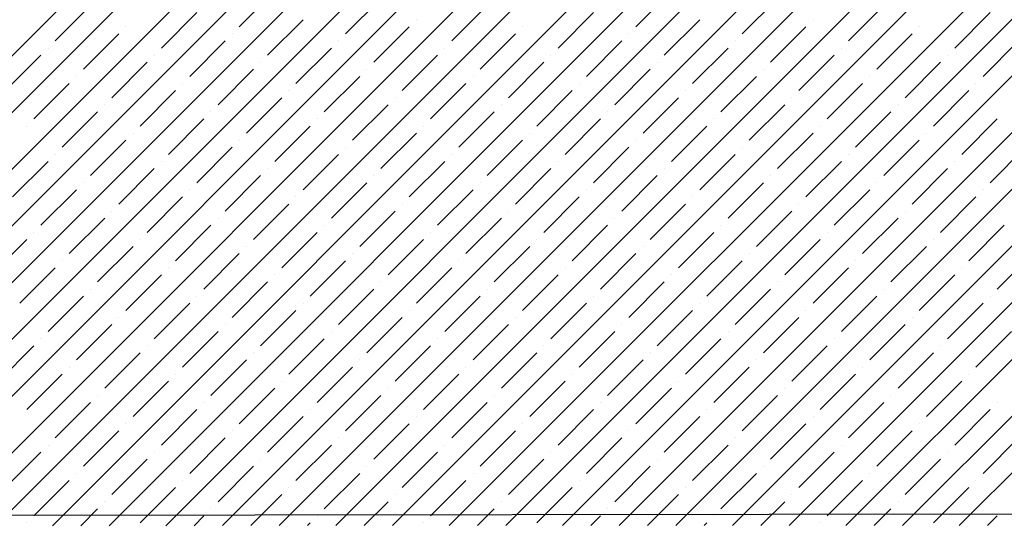
# Model space of a CAD drawing. Units: millimetres. Extents: x -3540 to 42, y -15973 to -12451.
# Drawn here: x -2150 to -2144, y -13180 to -13177 of the extents above; entities that cross this region are included whole.
import ezdxf

# ---------------------------------------------------------------- set-up
doc = ezdxf.new("R2010")
doc.units = ezdxf.units.MM
doc.header["$LTSCALE"] = 5
doc.header["$MEASUREMENT"] = 0
doc.layers.add('Sewatek', color=7, linetype='Continuous')

msp = doc.modelspace()

# ---------------------------------------------------------------- linework, layer by layer
at = {"layer": 'Sewatek', "linetype": 'Continuous', "ltscale": 10}
for p, q in [((-2152.63497, -13179.93537, 1153.28259), (-2127.66703, -13154.96743, 1153.28259)), ((-2152.28139, -13179.93534, 1153.28259), (-2127.31344, -13154.9674, 1153.28259)), ((-2151.9278, -13179.93531, 1153.28259), (-2126.95986, -13154.96737, 1153.28259)), ((-2151.57422, -13179.93528, 1153.28259), (-2126.60628, -13154.96734, 1153.28259)), ((-2151.22064, -13179.93525, 1153.28259), (-2126.25269, -13154.9673, 1153.28259)), ((-2150.86706, -13179.93523, 1153.28259), (-2125.89911, -13154.96727, 1153.28259)), ((-2150.51348, -13179.9352, 1153.28259), (-2125.54552, -13154.96724, 1153.28259)), ((-2150.15989, -13179.93517, 1153.28259), (-2125.19194, -13154.96721, 1153.28259)), ((-2149.80631, -13179.93514, 1153.28259), (-2124.83835, -13154.96718, 1153.28259)), ((-2149.45273, -13179.93511, 1153.28259), (-2124.48477, -13154.96715, 1153.28259)), ((-2149.09915, -13179.93508, 1153.28259), (-2124.13119, -13154.96712, 1153.28259)), ((-2148.74557, -13179.93505, 1153.28259), (-2123.7776, -13154.96709, 1153.28259)), ((-2148.39198, -13179.93503, 1153.28259), (-2123.42402, -13154.96706, 1153.28259)), ((-2148.0384, -13179.935, 1153.28259), (-2123.07043, -13154.96703, 1153.28259)), ((-2147.68482, -13179.93497, 1153.28259), (-2122.71685, -13154.967, 1153.28259)), ((-2147.33124, -13179.93494, 1153.28259), (-2122.36326, -13154.96696, 1153.28259)), ((-2146.97766, -13179.93491, 1153.28259), (-2122.00968, -13154.96693, 1153.28259)), ((-2146.62407, -13179.93488, 1153.28259), (-2121.6561, -13154.9669, 1153.28259)), ((-2146.27049, -13179.93485, 1153.28259), (-2121.30251, -13154.96687, 1153.28259)), ((-2145.91691, -13179.93483, 1153.28259), (-2120.94893, -13154.96684, 1153.28259)), ((-2145.56333, -13179.9348, 1153.28259), (-2120.59534, -13154.96681, 1153.28259)), ((-2145.20975, -13179.93477, 1153.28259), (-2120.24176, -13154.96678, 1153.28259)), ((-2144.85617, -13179.93474, 1153.28259), (-2119.88817, -13154.96675, 1153.28259)), ((-2144.50258, -13179.93471, 1153.28259), (-2119.53459, -13154.96672, 1153.28259)), ((-2144.149, -13179.93468, 1153.28259), (-2119.18101, -13154.96669, 1153.28259)), ((-2143.79542, -13179.93465, 1153.28259), (-2118.82742, -13154.96666, 1153.28259)), ((-2148.28693, -13176.82476, 1153.28259), (-2148.06596, -13176.60379, 1153.28259)), ((-2147.62401, -13176.86896, 1153.28259), (-2147.40304, -13176.64799, 1153.28259)), ((-2145.81205, -13176.82476, 1153.28259), (-2145.59108, -13176.60379, 1153.28259)), ((-2145.14914, -13176.86896, 1153.28259), (-2144.92817, -13176.64799, 1153.28259)), ((-2149.43598, -13176.91315, 1153.28259), (-2149.21501, -13176.69218, 1153.28259)), ((-2146.9611, -13176.91315, 1153.28259), (-2146.74013, -13176.69218, 1153.28259)), ((-2144.48623, -13176.91315, 1153.28259), (-2144.26526, -13176.69218, 1153.28259)), ((-2148.77306, -13176.95735, 1153.28259), (-2148.55209, -13176.73638, 1153.28259)), ((-2146.29819, -13176.95735, 1153.28259), (-2146.07722, -13176.73638, 1153.28259)), ((-2143.82332, -13176.95735, 1153.28259), (-2143.60235, -13176.73638, 1153.28259)), ((-2148.99403, -13176.82476, 1153.28259), (-2148.99403, -13176.82476, 1153.28259)), ((-2148.11015, -13177.00154, 1153.28259), (-2147.88918, -13176.78057, 1153.28259)), ((-2147.44724, -13177.04574, 1153.28259), (-2147.22627, -13176.82476, 1153.28259)), ((-2147.18207, -13176.78057, 1153.28259), (-2147.18207, -13176.78057, 1153.28259)), ((-2146.51916, -13176.82476, 1153.28259), (-2146.51916, -13176.82476, 1153.28259)), ((-2145.63528, -13177.00154, 1153.28259), (-2145.41431, -13176.78057, 1153.28259)), ((-2144.97236, -13177.04574, 1153.28259), (-2144.75139, -13176.82476, 1153.28259)), ((-2144.7072, -13176.78057, 1153.28259), (-2144.7072, -13176.78057, 1153.28259)), ((-2144.04429, -13176.82476, 1153.28259), (-2144.04429, -13176.82476, 1153.28259)), ((-2149.2592, -13177.08993, 1153.28259), (-2149.03823, -13176.86896, 1153.28259)), ((-2148.33112, -13176.86896, 1153.28259), (-2148.33112, -13176.86896, 1153.28259)), ((-2146.78433, -13177.08993, 1153.28259), (-2146.56335, -13176.86896, 1153.28259)), ((-2145.85625, -13176.86896, 1153.28259), (-2145.85625, -13176.86896, 1153.28259)), ((-2144.30945, -13177.08993, 1153.28259), (-2144.08848, -13176.86896, 1153.28259)), ((-2149.48017, -13176.95735, 1153.28259), (-2149.48017, -13176.95735, 1153.28259)), ((-2148.59629, -13177.13412, 1153.28259), (-2148.37532, -13176.91315, 1153.28259)), ((-2147.93337, -13177.17832, 1153.28259), (-2147.7124, -13176.95735, 1153.28259)), ((-2147.66821, -13176.91315, 1153.28259), (-2147.66821, -13176.91315, 1153.28259)), ((-2147.0053, -13176.95735, 1153.28259), (-2147.0053, -13176.95735, 1153.28259)), ((-2146.12141, -13177.13412, 1153.28259), (-2145.90044, -13176.91315, 1153.28259)), ((-2145.4585, -13177.17832, 1153.28259), (-2145.23753, -13176.95735, 1153.28259)), ((-2145.19334, -13176.91315, 1153.28259), (-2145.19334, -13176.91315, 1153.28259)), ((-2144.53042, -13176.95735, 1153.28259), (-2144.53042, -13176.95735, 1153.28259)), ((-2143.64654, -13177.13412, 1153.28259), (-2143.42557, -13176.91315, 1153.28259)), ((-2149.74534, -13177.22251, 1153.28259), (-2149.52436, -13177.00154, 1153.28259)), ((-2148.81726, -13177.00154, 1153.28259), (-2148.81726, -13177.00154, 1153.28259)), ((-2147.27046, -13177.22251, 1153.28259), (-2147.04949, -13177.00154, 1153.28259)), ((-2146.34238, -13177.00154, 1153.28259), (-2146.34238, -13177.00154, 1153.28259)), ((-2144.79559, -13177.22251, 1153.28259), (-2144.57462, -13177.00154, 1153.28259)), ((-2143.86751, -13177.00154, 1153.28259), (-2143.86751, -13177.00154, 1153.28259)), ((-2149.08242, -13177.26671, 1153.28259), (-2148.86145, -13177.04574, 1153.28259)), ((-2148.15434, -13177.04574, 1153.28259), (-2148.15434, -13177.04574, 1153.28259)), ((-2146.60755, -13177.26671, 1153.28259), (-2146.38658, -13177.04574, 1153.28259)), ((-2145.67947, -13177.04574, 1153.28259), (-2145.67947, -13177.04574, 1153.28259)), ((-2144.13268, -13177.26671, 1153.28259), (-2143.9117, -13177.04574, 1153.28259)), ((-2149.30339, -13177.13412, 1153.28259), (-2149.30339, -13177.13412, 1153.28259)), ((-2148.41951, -13177.3109, 1153.28259), (-2148.19854, -13177.08993, 1153.28259)), ((-2147.7566, -13177.35509, 1153.28259), (-2147.53563, -13177.13412, 1153.28259)), ((-2147.49143, -13177.08993, 1153.28259), (-2147.49143, -13177.08993, 1153.28259)), ((-2146.82852, -13177.13412, 1153.28259), (-2146.82852, -13177.13412, 1153.28259)), ((-2145.94464, -13177.3109, 1153.28259), (-2145.72367, -13177.08993, 1153.28259)), ((-2145.28172, -13177.35509, 1153.28259), (-2145.06075, -13177.13412, 1153.28259)), ((-2145.01656, -13177.08993, 1153.28259), (-2145.01656, -13177.08993, 1153.28259)), ((-2144.35365, -13177.13412, 1153.28259), (-2144.35365, -13177.13412, 1153.28259)), ((-2149.56856, -13177.39929, 1153.28259), (-2149.34759, -13177.17832, 1153.28259)), ((-2148.64048, -13177.17832, 1153.28259), (-2148.64048, -13177.17832, 1153.28259)), ((-2147.09368, -13177.39929, 1153.28259), (-2146.87271, -13177.17832, 1153.28259)), ((-2146.16561, -13177.17832, 1153.28259), (-2146.16561, -13177.17832, 1153.28259)), ((-2144.61881, -13177.39929, 1153.28259), (-2144.39784, -13177.17832, 1153.28259)), ((-2143.69073, -13177.17832, 1153.28259), (-2143.69073, -13177.17832, 1153.28259)), ((-2148.90565, -13177.44348, 1153.28259), (-2148.68468, -13177.22251, 1153.28259)), ((-2148.24273, -13177.48768, 1153.28259), (-2148.02176, -13177.26671, 1153.28259)), ((-2147.97757, -13177.22251, 1153.28259), (-2147.97757, -13177.22251, 1153.28259)), ((-2147.31466, -13177.26671, 1153.28259), (-2147.31466, -13177.26671, 1153.28259)), ((-2146.43077, -13177.44348, 1153.28259), (-2146.2098, -13177.22251, 1153.28259)), ((-2145.76786, -13177.48768, 1153.28259), (-2145.54689, -13177.26671, 1153.28259)), ((-2145.50269, -13177.22251, 1153.28259), (-2145.50269, -13177.22251, 1153.28259)), ((-2144.83978, -13177.26671, 1153.28259), (-2144.83978, -13177.26671, 1153.28259)), ((-2143.9559, -13177.44348, 1153.28259), (-2143.73493, -13177.22251, 1153.28259)), ((-2149.12662, -13177.3109, 1153.28259), (-2149.12662, -13177.3109, 1153.28259)), ((-2147.57982, -13177.53187, 1153.28259), (-2147.35885, -13177.3109, 1153.28259)), ((-2146.65174, -13177.3109, 1153.28259), (-2146.65174, -13177.3109, 1153.28259)), ((-2145.10495, -13177.53187, 1153.28259), (-2144.88398, -13177.3109, 1153.28259)), ((-2144.17687, -13177.3109, 1153.28259), (-2144.17687, -13177.3109, 1153.28259)), ((-2149.39178, -13177.57607, 1153.28259), (-2149.17081, -13177.35509, 1153.28259)), ((-2148.4637, -13177.35509, 1153.28259), (-2148.4637, -13177.35509, 1153.28259)), ((-2146.91691, -13177.57607, 1153.28259), (-2146.69594, -13177.35509, 1153.28259)), ((-2145.98883, -13177.35509, 1153.28259), (-2145.98883, -13177.35509, 1153.28259)), ((-2144.44203, -13177.57607, 1153.28259), (-2144.22106, -13177.35509, 1153.28259)), ((-2149.61275, -13177.44348, 1153.28259), (-2149.61275, -13177.44348, 1153.28259)), ((-2148.72887, -13177.62026, 1153.28259), (-2148.5079, -13177.39929, 1153.28259)), ((-2148.06596, -13177.66445, 1153.28259), (-2147.84499, -13177.44348, 1153.28259)), ((-2147.80079, -13177.39929, 1153.28259), (-2147.80079, -13177.39929, 1153.28259)), ((-2147.13788, -13177.44348, 1153.28259), (-2147.13788, -13177.44348, 1153.28259)), ((-2146.254, -13177.62026, 1153.28259), (-2146.03302, -13177.39929, 1153.28259)), ((-2145.59108, -13177.66445, 1153.28259), (-2145.37011, -13177.44348, 1153.28259)), ((-2145.32592, -13177.39929, 1153.28259), (-2145.32592, -13177.39929, 1153.28259)), ((-2144.66301, -13177.44348, 1153.28259), (-2144.66301, -13177.44348, 1153.28259)), ((-2143.77912, -13177.62026, 1153.28259), (-2143.55815, -13177.39929, 1153.28259)), ((-2148.94984, -13177.48768, 1153.28259), (-2148.94984, -13177.48768, 1153.28259)), ((-2147.40304, -13177.70865, 1153.28259), (-2147.18207, -13177.48768, 1153.28259)), ((-2146.47497, -13177.48768, 1153.28259), (-2146.47497, -13177.48768, 1153.28259)), ((-2144.92817, -13177.70865, 1153.28259), (-2144.7072, -13177.48768, 1153.28259)), ((-2144.00009, -13177.48768, 1153.28259), (-2144.00009, -13177.48768, 1153.28259)), ((-2149.21501, -13177.75284, 1153.28259), (-2148.99403, -13177.53187, 1153.28259)), ((-2148.28693, -13177.53187, 1153.28259), (-2148.28693, -13177.53187, 1153.28259)), ((-2146.74013, -13177.75284, 1153.28259), (-2146.51916, -13177.53187, 1153.28259)), ((-2145.81205, -13177.53187, 1153.28259), (-2145.81205, -13177.53187, 1153.28259)), ((-2144.26526, -13177.75284, 1153.28259), (-2144.04429, -13177.53187, 1153.28259)), ((-2149.43598, -13177.62026, 1153.28259), (-2149.43598, -13177.62026, 1153.28259)), ((-2148.55209, -13177.79704, 1153.28259), (-2148.33112, -13177.57607, 1153.28259)), ((-2147.88918, -13177.84123, 1153.28259), (-2147.66821, -13177.62026, 1153.28259)), ((-2147.62401, -13177.57607, 1153.28259), (-2147.62401, -13177.57607, 1153.28259)), ((-2146.9611, -13177.62026, 1153.28259), (-2146.9611, -13177.62026, 1153.28259)), ((-2146.07722, -13177.79704, 1153.28259), (-2145.85625, -13177.57607, 1153.28259)), ((-2145.41431, -13177.84123, 1153.28259), (-2145.19334, -13177.62026, 1153.28259)), ((-2145.14914, -13177.57607, 1153.28259), (-2145.14914, -13177.57607, 1153.28259)), ((-2144.48623, -13177.62026, 1153.28259), (-2144.48623, -13177.62026, 1153.28259)), ((-2143.60235, -13177.79704, 1153.28259), (-2143.38137, -13177.57607, 1153.28259)), ((-2149.70114, -13177.88542, 1153.28259), (-2149.48017, -13177.66445, 1153.28259)), ((-2148.77306, -13177.66445, 1153.28259), (-2148.77306, -13177.66445, 1153.28259)), ((-2147.22627, -13177.88542, 1153.28259), (-2147.0053, -13177.66445, 1153.28259)), ((-2146.29819, -13177.66445, 1153.28259), (-2146.29819, -13177.66445, 1153.28259)), ((-2144.75139, -13177.88542, 1153.28259), (-2144.53042, -13177.66445, 1153.28259)), ((-2143.82332, -13177.66445, 1153.28259), (-2143.82332, -13177.66445, 1153.28259)), ((-2149.03823, -13177.92962, 1153.28259), (-2148.81726, -13177.70865, 1153.28259)), ((-2148.37532, -13177.97381, 1153.28259), (-2148.15434, -13177.75284, 1153.28259)), ((-2148.11015, -13177.70865, 1153.28259), (-2148.11015, -13177.70865, 1153.28259)), ((-2147.44724, -13177.75284, 1153.28259), (-2147.44724, -13177.75284, 1153.28259)), ((-2146.56335, -13177.92962, 1153.28259), (-2146.34238, -13177.70865, 1153.28259)), ((-2145.90044, -13177.97381, 1153.28259), (-2145.67947, -13177.75284, 1153.28259)), ((-2145.63528, -13177.70865, 1153.28259), (-2145.63528, -13177.70865, 1153.28259)), ((-2144.97236, -13177.75284, 1153.28259), (-2144.97236, -13177.75284, 1153.28259)), ((-2144.08848, -13177.92962, 1153.28259), (-2143.86751, -13177.70865, 1153.28259)), ((-2149.2592, -13177.79704, 1153.28259), (-2149.2592, -13177.79704, 1153.28259)), ((-2147.7124, -13178.01801, 1153.28259), (-2147.49143, -13177.79704, 1153.28259)), ((-2146.78433, -13177.79704, 1153.28259), (-2146.78433, -13177.79704, 1153.28259)), ((-2145.23753, -13178.01801, 1153.28259), (-2145.01656, -13177.79704, 1153.28259)), ((-2144.30945, -13177.79704, 1153.28259), (-2144.30945, -13177.79704, 1153.28259)), ((-2149.52436, -13178.0622, 1153.28259), (-2149.30339, -13177.84123, 1153.28259)), ((-2148.59629, -13177.84123, 1153.28259), (-2148.59629, -13177.84123, 1153.28259)), ((-2147.04949, -13178.0622, 1153.28259), (-2146.82852, -13177.84123, 1153.28259)), ((-2146.12141, -13177.84123, 1153.28259), (-2146.12141, -13177.84123, 1153.28259)), ((-2144.57462, -13178.0622, 1153.28259), (-2144.35365, -13177.84123, 1153.28259)), ((-2143.64654, -13177.84123, 1153.28259), (-2143.64654, -13177.84123, 1153.28259)), ((-2148.86145, -13178.1064, 1153.28259), (-2148.64048, -13177.88542, 1153.28259)), ((-2148.19854, -13178.15059, 1153.28259), (-2147.97757, -13177.92962, 1153.28259)), ((-2147.93337, -13177.88542, 1153.28259), (-2147.93337, -13177.88542, 1153.28259)), ((-2147.27046, -13177.92962, 1153.28259), (-2147.27046, -13177.92962, 1153.28259)), ((-2146.38658, -13178.1064, 1153.28259), (-2146.16561, -13177.88542, 1153.28259)), ((-2145.72367, -13178.15059, 1153.28259), (-2145.50269, -13177.92962, 1153.28259)), ((-2145.4585, -13177.88542, 1153.28259), (-2145.4585, -13177.88542, 1153.28259)), ((-2144.79559, -13177.92962, 1153.28259), (-2144.79559, -13177.92962, 1153.28259)), ((-2143.9117, -13178.1064, 1153.28259), (-2143.69073, -13177.88542, 1153.28259)), ((-2149.08242, -13177.97381, 1153.28259), (-2149.08242, -13177.97381, 1153.28259)), ((-2147.53563, -13178.19478, 1153.28259), (-2147.31466, -13177.97381, 1153.28259)), ((-2146.60755, -13177.97381, 1153.28259), (-2146.60755, -13177.97381, 1153.28259)), ((-2145.06075, -13178.19478, 1153.28259), (-2144.83978, -13177.97381, 1153.28259)), ((-2144.13268, -13177.97381, 1153.28259), (-2144.13268, -13177.97381, 1153.28259)), ((-2149.34759, -13178.23898, 1153.28259), (-2149.12662, -13178.01801, 1153.28259)), ((-2148.68468, -13178.28317, 1153.28259), (-2148.4637, -13178.0622, 1153.28259)), ((-2148.41951, -13178.01801, 1153.28259), (-2148.41951, -13178.01801, 1153.28259)), ((-2147.7566, -13178.0622, 1153.28259), (-2147.7566, -13178.0622, 1153.28259)), ((-2146.87271, -13178.23898, 1153.28259), (-2146.65174, -13178.01801, 1153.28259)), ((-2146.2098, -13178.28317, 1153.28259), (-2145.98883, -13178.0622, 1153.28259)), ((-2145.94464, -13178.01801, 1153.28259), (-2145.94464, -13178.01801, 1153.28259)), ((-2145.28172, -13178.0622, 1153.28259), (-2145.28172, -13178.0622, 1153.28259)), ((-2144.39784, -13178.23898, 1153.28259), (-2144.17687, -13178.01801, 1153.28259)), ((-2143.73493, -13178.28317, 1153.28259), (-2143.51396, -13178.0622, 1153.28259)), ((-2149.56856, -13178.1064, 1153.28259), (-2149.56856, -13178.1064, 1153.28259)), ((-2148.02176, -13178.32737, 1153.28259), (-2147.80079, -13178.1064, 1153.28259)), ((-2147.09368, -13178.1064, 1153.28259), (-2147.09368, -13178.1064, 1153.28259)), ((-2145.54689, -13178.32737, 1153.28259), (-2145.32592, -13178.1064, 1153.28259)), ((-2144.61881, -13178.1064, 1153.28259), (-2144.61881, -13178.1064, 1153.28259)), ((-2149.83372, -13178.37156, 1153.28259), (-2149.61275, -13178.15059, 1153.28259)), ((-2148.90565, -13178.15059, 1153.28259), (-2148.90565, -13178.15059, 1153.28259)), ((-2147.35885, -13178.37156, 1153.28259), (-2147.13788, -13178.15059, 1153.28259)), ((-2146.43077, -13178.15059, 1153.28259), (-2146.43077, -13178.15059, 1153.28259)), ((-2144.88398, -13178.37156, 1153.28259), (-2144.66301, -13178.15059, 1153.28259)), ((-2143.9559, -13178.15059, 1153.28259), (-2143.9559, -13178.15059, 1153.28259)), ((-2149.17081, -13178.41576, 1153.28259), (-2148.94984, -13178.19478, 1153.28259)), ((-2148.5079, -13178.45995, 1153.28259), (-2148.28693, -13178.23898, 1153.28259)), ((-2148.24273, -13178.19478, 1153.28259), (-2148.24273, -13178.19478, 1153.28259)), ((-2147.57982, -13178.23898, 1153.28259), (-2147.57982, -13178.23898, 1153.28259)), ((-2146.69594, -13178.41576, 1153.28259), (-2146.47497, -13178.19478, 1153.28259)), ((-2146.03302, -13178.45995, 1153.28259), (-2145.81205, -13178.23898, 1153.28259)), ((-2145.76786, -13178.19478, 1153.28259), (-2145.76786, -13178.19478, 1153.28259)), ((-2145.10495, -13178.23898, 1153.28259), (-2145.10495, -13178.23898, 1153.28259)), ((-2144.22106, -13178.41576, 1153.28259), (-2144.00009, -13178.19478, 1153.28259)), ((-2143.55815, -13178.45995, 1153.28259), (-2143.33718, -13178.23898, 1153.28259)), ((-2149.39178, -13178.28317, 1153.28259), (-2149.39178, -13178.28317, 1153.28259)), ((-2147.84499, -13178.50414, 1153.28259), (-2147.62401, -13178.28317, 1153.28259)), ((-2146.91691, -13178.28317, 1153.28259), (-2146.91691, -13178.28317, 1153.28259)), ((-2145.37011, -13178.50414, 1153.28259), (-2145.14914, -13178.28317, 1153.28259)), ((-2144.44203, -13178.28317, 1153.28259), (-2144.44203, -13178.28317, 1153.28259)), ((-2149.65695, -13178.54834, 1153.28259), (-2149.43598, -13178.32737, 1153.28259)), ((-2148.99403, -13178.59253, 1153.28259), (-2148.77306, -13178.37156, 1153.28259)), ((-2148.72887, -13178.32737, 1153.28259), (-2148.72887, -13178.32737, 1153.28259)), ((-2148.06596, -13178.37156, 1153.28259), (-2148.06596, -13178.37156, 1153.28259)), ((-2147.18207, -13178.54834, 1153.28259), (-2146.9611, -13178.32737, 1153.28259)), ((-2146.51916, -13178.59253, 1153.28259), (-2146.29819, -13178.37156, 1153.28259)), ((-2146.254, -13178.32737, 1153.28259), (-2146.254, -13178.32737, 1153.28259)), ((-2145.59108, -13178.37156, 1153.28259), (-2145.59108, -13178.37156, 1153.28259)), ((-2144.7072, -13178.54834, 1153.28259), (-2144.48623, -13178.32737, 1153.28259)), ((-2144.04429, -13178.59253, 1153.28259), (-2143.82332, -13178.37156, 1153.28259)), ((-2143.77912, -13178.32737, 1153.28259), (-2143.77912, -13178.32737, 1153.28259)), ((-2148.33112, -13178.63673, 1153.28259), (-2148.11015, -13178.41576, 1153.28259)), ((-2147.40304, -13178.41576, 1153.28259), (-2147.40304, -13178.41576, 1153.28259)), ((-2145.85625, -13178.63673, 1153.28259), (-2145.63528, -13178.41576, 1153.28259)), ((-2144.92817, -13178.41576, 1153.28259), (-2144.92817, -13178.41576, 1153.28259)), ((-2149.21501, -13178.45995, 1153.28259), (-2149.21501, -13178.45995, 1153.28259)), ((-2147.66821, -13178.68092, 1153.28259), (-2147.44724, -13178.45995, 1153.28259)), ((-2146.74013, -13178.45995, 1153.28259), (-2146.74013, -13178.45995, 1153.28259)), ((-2145.19334, -13178.68092, 1153.28259), (-2144.97236, -13178.45995, 1153.28259)), ((-2144.26526, -13178.45995, 1153.28259), (-2144.26526, -13178.45995, 1153.28259)), ((-2149.48017, -13178.72511, 1153.28259), (-2149.2592, -13178.50414, 1153.28259)), ((-2148.81726, -13178.76931, 1153.28259), (-2148.59629, -13178.54834, 1153.28259)), ((-2148.55209, -13178.50414, 1153.28259), (-2148.55209, -13178.50414, 1153.28259)), ((-2147.88918, -13178.54834, 1153.28259), (-2147.88918, -13178.54834, 1153.28259)), ((-2147.0053, -13178.72511, 1153.28259), (-2146.78433, -13178.50414, 1153.28259)), ((-2146.34238, -13178.76931, 1153.28259), (-2146.12141, -13178.54834, 1153.28259)), ((-2146.07722, -13178.50414, 1153.28259), (-2146.07722, -13178.50414, 1153.28259)), ((-2145.41431, -13178.54834, 1153.28259), (-2145.41431, -13178.54834, 1153.28259)), ((-2144.53042, -13178.72511, 1153.28259), (-2144.30945, -13178.50414, 1153.28259)), ((-2143.86751, -13178.76931, 1153.28259), (-2143.64654, -13178.54834, 1153.28259)), ((-2143.60235, -13178.50414, 1153.28259), (-2143.60235, -13178.50414, 1153.28259)), ((-2148.15434, -13178.8135, 1153.28259), (-2147.93337, -13178.59253, 1153.28259)), ((-2147.22627, -13178.59253, 1153.28259), (-2147.22627, -13178.59253, 1153.28259)), ((-2145.67947, -13178.8135, 1153.28259), (-2145.4585, -13178.59253, 1153.28259)), ((-2144.75139, -13178.59253, 1153.28259), (-2144.75139, -13178.59253, 1153.28259)), ((-2149.03823, -13178.63673, 1153.28259), (-2149.03823, -13178.63673, 1153.28259)), ((-2147.49143, -13178.8577, 1153.28259), (-2147.27046, -13178.63673, 1153.28259)), ((-2146.56335, -13178.63673, 1153.28259), (-2146.56335, -13178.63673, 1153.28259)), ((-2145.01656, -13178.8577, 1153.28259), (-2144.79559, -13178.63673, 1153.28259)), ((-2144.08848, -13178.63673, 1153.28259), (-2144.08848, -13178.63673, 1153.28259)), ((-2149.30339, -13178.90189, 1153.28259), (-2149.08242, -13178.68092, 1153.28259)), ((-2148.64048, -13178.94609, 1153.28259), (-2148.41951, -13178.72511, 1153.28259)), ((-2148.37532, -13178.68092, 1153.28259), (-2148.37532, -13178.68092, 1153.28259)), ((-2147.7124, -13178.72511, 1153.28259), (-2147.7124, -13178.72511, 1153.28259)), ((-2146.82852, -13178.90189, 1153.28259), (-2146.60755, -13178.68092, 1153.28259)), ((-2146.16561, -13178.94609, 1153.28259), (-2145.94464, -13178.72511, 1153.28259)), ((-2145.90044, -13178.68092, 1153.28259), (-2145.90044, -13178.68092, 1153.28259)), ((-2145.23753, -13178.72511, 1153.28259), (-2145.23753, -13178.72511, 1153.28259)), ((-2144.35365, -13178.90189, 1153.28259), (-2144.13268, -13178.68092, 1153.28259)), ((-2143.69073, -13178.94609, 1153.28259), (-2143.46976, -13178.72511, 1153.28259)), ((-2149.52436, -13178.76931, 1153.28259), (-2149.52436, -13178.76931, 1153.28259)), ((-2147.97757, -13178.99028, 1153.28259), (-2147.7566, -13178.76931, 1153.28259)), ((-2147.04949, -13178.76931, 1153.28259), (-2147.04949, -13178.76931, 1153.28259)), ((-2145.50269, -13178.99028, 1153.28259), (-2145.28172, -13178.76931, 1153.28259)), ((-2144.57462, -13178.76931, 1153.28259), (-2144.57462, -13178.76931, 1153.28259)), ((-2149.78953, -13179.03447, 1153.28259), (-2149.56856, -13178.8135, 1153.28259)), ((-2149.12662, -13179.07867, 1153.28259), (-2148.90565, -13178.8577, 1153.28259)), ((-2148.86145, -13178.8135, 1153.28259), (-2148.86145, -13178.8135, 1153.28259)), ((-2148.19854, -13178.8577, 1153.28259), (-2148.19854, -13178.8577, 1153.28259)), ((-2147.31466, -13179.03447, 1153.28259), (-2147.09368, -13178.8135, 1153.28259)), ((-2146.65174, -13179.07867, 1153.28259), (-2146.43077, -13178.8577, 1153.28259)), ((-2146.38658, -13178.8135, 1153.28259), (-2146.38658, -13178.8135, 1153.28259)), ((-2145.72367, -13178.8577, 1153.28259), (-2145.72367, -13178.8577, 1153.28259)), ((-2144.83978, -13179.03447, 1153.28259), (-2144.61881, -13178.8135, 1153.28259)), ((-2144.17687, -13179.07867, 1153.28259), (-2143.9559, -13178.8577, 1153.28259)), ((-2143.9117, -13178.8135, 1153.28259), (-2143.9117, -13178.8135, 1153.28259)), ((-2148.4637, -13179.12286, 1153.28259), (-2148.24273, -13178.90189, 1153.28259)), ((-2147.53563, -13178.90189, 1153.28259), (-2147.53563, -13178.90189, 1153.28259)), ((-2145.98883, -13179.12286, 1153.28259), (-2145.76786, -13178.90189, 1153.28259)), ((-2145.06075, -13178.90189, 1153.28259), (-2145.06075, -13178.90189, 1153.28259)), ((-2149.34759, -13178.94609, 1153.28259), (-2149.34759, -13178.94609, 1153.28259)), ((-2147.80079, -13179.16706, 1153.28259), (-2147.57982, -13178.94609, 1153.28259)), ((-2146.87271, -13178.94609, 1153.28259), (-2146.87271, -13178.94609, 1153.28259)), ((-2145.32592, -13179.16706, 1153.28259), (-2145.10495, -13178.94609, 1153.28259)), ((-2144.39784, -13178.94609, 1153.28259), (-2144.39784, -13178.94609, 1153.28259)), ((-2149.61275, -13179.21125, 1153.28259), (-2149.39178, -13178.99028, 1153.28259)), ((-2148.94984, -13179.25544, 1153.28259), (-2148.72887, -13179.03447, 1153.28259)), ((-2148.68468, -13178.99028, 1153.28259), (-2148.68468, -13178.99028, 1153.28259)), ((-2148.02176, -13179.03447, 1153.28259), (-2148.02176, -13179.03447, 1153.28259)), ((-2147.13788, -13179.21125, 1153.28259), (-2146.91691, -13178.99028, 1153.28259)), ((-2146.47497, -13179.25544, 1153.28259), (-2146.254, -13179.03447, 1153.28259)), ((-2146.2098, -13178.99028, 1153.28259), (-2146.2098, -13178.99028, 1153.28259)), ((-2145.54689, -13179.03447, 1153.28259), (-2145.54689, -13179.03447, 1153.28259)), ((-2144.66301, -13179.21125, 1153.28259), (-2144.44203, -13178.99028, 1153.28259)), ((-2144.00009, -13179.25544, 1153.28259), (-2143.77912, -13179.03447, 1153.28259)), ((-2143.73493, -13178.99028, 1153.28259), (-2143.73493, -13178.99028, 1153.28259)), ((-2148.28693, -13179.29964, 1153.28259), (-2148.06596, -13179.07867, 1153.28259)), ((-2147.35885, -13179.07867, 1153.28259), (-2147.35885, -13179.07867, 1153.28259)), ((-2145.81205, -13179.29964, 1153.28259), (-2145.59108, -13179.07867, 1153.28259)), ((-2144.88398, -13179.07867, 1153.28259), (-2144.88398, -13179.07867, 1153.28259)), ((-2149.43598, -13179.38803, 1153.28259), (-2149.21501, -13179.16706, 1153.28259)), ((-2149.17081, -13179.12286, 1153.28259), (-2149.17081, -13179.12286, 1153.28259)), ((-2148.5079, -13179.16706, 1153.28259), (-2148.5079, -13179.16706, 1153.28259)), ((-2147.62401, -13179.34383, 1153.28259), (-2147.40304, -13179.12286, 1153.28259)), ((-2146.9611, -13179.38803, 1153.28259), (-2146.74013, -13179.16706, 1153.28259)), ((-2146.69594, -13179.12286, 1153.28259), (-2146.69594, -13179.12286, 1153.28259)), ((-2146.03302, -13179.16706, 1153.28259), (-2146.03302, -13179.16706, 1153.28259)), ((-2145.14914, -13179.34383, 1153.28259), (-2144.92817, -13179.12286, 1153.28259)), ((-2144.48623, -13179.38803, 1153.28259), (-2144.26526, -13179.16706, 1153.28259)), ((-2144.22106, -13179.12286, 1153.28259), (-2144.22106, -13179.12286, 1153.28259)), ((-2143.55815, -13179.16706, 1153.28259), (-2143.55815, -13179.16706, 1153.28259)), ((-2148.77306, -13179.43222, 1153.28259), (-2148.55209, -13179.21125, 1153.28259)), ((-2147.84499, -13179.21125, 1153.28259), (-2147.84499, -13179.21125, 1153.28259)), ((-2146.29819, -13179.43222, 1153.28259), (-2146.07722, -13179.21125, 1153.28259)), ((-2145.37011, -13179.21125, 1153.28259), (-2145.37011, -13179.21125, 1153.28259)), ((-2143.82332, -13179.43222, 1153.28259), (-2143.60235, -13179.21125, 1153.28259)), ((-2148.11015, -13179.47642, 1153.28259), (-2147.88918, -13179.25544, 1153.28259)), ((-2147.18207, -13179.25544, 1153.28259), (-2147.18207, -13179.25544, 1153.28259)), ((-2145.63528, -13179.47642, 1153.28259), (-2145.41431, -13179.25544, 1153.28259)), ((-2144.7072, -13179.25544, 1153.28259), (-2144.7072, -13179.25544, 1153.28259)), ((-2149.2592, -13179.5648, 1153.28259), (-2149.03823, -13179.34383, 1153.28259)), ((-2148.99403, -13179.29964, 1153.28259), (-2148.99403, -13179.29964, 1153.28259)), ((-2148.33112, -13179.34383, 1153.28259), (-2148.33112, -13179.34383, 1153.28259)), ((-2147.44724, -13179.52061, 1153.28259), (-2147.22627, -13179.29964, 1153.28259)), ((-2146.78433, -13179.5648, 1153.28259), (-2146.56335, -13179.34383, 1153.28259)), ((-2146.51916, -13179.29964, 1153.28259), (-2146.51916, -13179.29964, 1153.28259)), ((-2145.85625, -13179.34383, 1153.28259), (-2145.85625, -13179.34383, 1153.28259)), ((-2144.97236, -13179.52061, 1153.28259), (-2144.75139, -13179.29964, 1153.28259)), ((-2144.30945, -13179.5648, 1153.28259), (-2144.08848, -13179.34383, 1153.28259)), ((-2144.04429, -13179.29964, 1153.28259), (-2144.04429, -13179.29964, 1153.28259)), ((-2148.59629, -13179.609, 1153.28259), (-2148.37532, -13179.38803, 1153.28259)), ((-2147.66821, -13179.38803, 1153.28259), (-2147.66821, -13179.38803, 1153.28259)), ((-2146.12141, -13179.609, 1153.28259), (-2145.90044, -13179.38803, 1153.28259)), ((-2145.19334, -13179.38803, 1153.28259), (-2145.19334, -13179.38803, 1153.28259)), ((-2143.64654, -13179.609, 1153.28259), (-2143.42557, -13179.38803, 1153.28259)), ((-2149.74534, -13179.69739, 1153.28259), (-2149.52436, -13179.47642, 1153.28259)), ((-2149.48017, -13179.43222, 1153.28259), (-2149.48017, -13179.43222, 1153.28259)), ((-2148.81726, -13179.47642, 1153.28259), (-2148.81726, -13179.47642, 1153.28259)), ((-2147.93337, -13179.65319, 1153.28259), (-2147.7124, -13179.43222, 1153.28259)), ((-2147.27046, -13179.69739, 1153.28259), (-2147.04949, -13179.47642, 1153.28259)), ((-2147.0053, -13179.43222, 1153.28259), (-2147.0053, -13179.43222, 1153.28259)), ((-2146.34238, -13179.47642, 1153.28259), (-2146.34238, -13179.47642, 1153.28259)), ((-2145.4585, -13179.65319, 1153.28259), (-2145.23753, -13179.43222, 1153.28259)), ((-2144.79559, -13179.69739, 1153.28259), (-2144.57462, -13179.47642, 1153.28259)), ((-2144.53042, -13179.43222, 1153.28259), (-2144.53042, -13179.43222, 1153.28259)), ((-2143.86751, -13179.47642, 1153.28259), (-2143.86751, -13179.47642, 1153.28259)), ((-2149.08242, -13179.74158, 1153.28259), (-2148.86145, -13179.52061, 1153.28259)), ((-2148.15434, -13179.52061, 1153.28259), (-2148.15434, -13179.52061, 1153.28259)), ((-2146.60755, -13179.74158, 1153.28259), (-2146.38658, -13179.52061, 1153.28259)), ((-2145.67947, -13179.52061, 1153.28259), (-2145.67947, -13179.52061, 1153.28259)), ((-2144.13268, -13179.74158, 1153.28259), (-2143.9117, -13179.52061, 1153.28259)), ((-2148.41951, -13179.78577, 1153.28259), (-2148.19854, -13179.5648, 1153.28259)), ((-2147.49143, -13179.5648, 1153.28259), (-2147.49143, -13179.5648, 1153.28259)), ((-2145.94464, -13179.78577, 1153.28259), (-2145.72367, -13179.5648, 1153.28259)), ((-2145.01656, -13179.5648, 1153.28259), (-2145.01656, -13179.5648, 1153.28259)), ((-2149.56856, -13179.87416, 1153.28259), (-2149.34759, -13179.65319, 1153.28259)), ((-2149.30339, -13179.609, 1153.28259), (-2149.30339, -13179.609, 1153.28259)), ((-2148.64048, -13179.65319, 1153.28259), (-2148.64048, -13179.65319, 1153.28259)), ((-2147.7566, -13179.82997, 1153.28259), (-2147.53563, -13179.609, 1153.28259)), ((-2147.09368, -13179.87416, 1153.28259), (-2146.87271, -13179.65319, 1153.28259)), ((-2146.82852, -13179.609, 1153.28259), (-2146.82852, -13179.609, 1153.28259)), ((-2146.16561, -13179.65319, 1153.28259), (-2146.16561, -13179.65319, 1153.28259)), ((-2145.28172, -13179.82997, 1153.28259), (-2145.06075, -13179.609, 1153.28259)), ((-2144.61881, -13179.87416, 1153.28259), (-2144.39784, -13179.65319, 1153.28259)), ((-2144.35365, -13179.609, 1153.28259), (-2144.35365, -13179.609, 1153.28259)), ((-2143.69073, -13179.65319, 1153.28259), (-2143.69073, -13179.65319, 1153.28259)), ((-2148.90565, -13179.91836, 1153.28259), (-2148.68468, -13179.69739, 1153.28259)), ((-2147.97757, -13179.69739, 1153.28259), (-2147.97757, -13179.69739, 1153.28259)), ((-2146.43077, -13179.91836, 1153.28259), (-2146.2098, -13179.69739, 1153.28259)), ((-2145.50269, -13179.69739, 1153.28259), (-2145.50269, -13179.69739, 1153.28259)), ((-2143.9559, -13179.91836, 1153.28259), (-2143.73493, -13179.69739, 1153.28259)), ((-2148.21519, -13179.93501, 1153.28259), (-2148.02176, -13179.74158, 1153.28259)), ((-2147.31466, -13179.74158, 1153.28259), (-2147.31466, -13179.74158, 1153.28259)), ((-2145.74012, -13179.93481, 1153.28259), (-2145.54689, -13179.74158, 1153.28259)), ((-2144.83978, -13179.74158, 1153.28259), (-2144.83978, -13179.74158, 1153.28259)), ((-2149.27594, -13179.9351, 1153.28259), (-2149.17081, -13179.82997, 1153.28259)), ((-2149.12662, -13179.78577, 1153.28259), (-2149.12662, -13179.78577, 1153.28259)), ((-2148.4637, -13179.82997, 1153.28259), (-2148.4637, -13179.82997, 1153.28259)), ((-2147.50803, -13179.93495, 1153.28259), (-2147.35885, -13179.78577, 1153.28259)), ((-2146.80087, -13179.9349, 1153.28259), (-2146.69594, -13179.82997, 1153.28259)), ((-2146.65174, -13179.78577, 1153.28259), (-2146.65174, -13179.78577, 1153.28259)), ((-2145.98883, -13179.82997, 1153.28259), (-2145.98883, -13179.82997, 1153.28259)), ((-2145.03296, -13179.93475, 1153.28259), (-2144.88398, -13179.78577, 1153.28259)), ((-2144.32579, -13179.9347, 1153.28259), (-2144.22106, -13179.82997, 1153.28259)), ((-2144.17687, -13179.78577, 1153.28259), (-2144.17687, -13179.78577, 1153.28259)), ((-2148.56878, -13179.93504, 1153.28259), (-2148.5079, -13179.87416, 1153.28259)), ((-2147.80079, -13179.87416, 1153.28259), (-2147.80079, -13179.87416, 1153.28259)), ((-2146.0937, -13179.93484, 1153.28259), (-2146.03302, -13179.87416, 1153.28259)), ((-2145.32592, -13179.87416, 1153.28259), (-2145.32592, -13179.87416, 1153.28259)), ((-2143.61863, -13179.93464, 1153.28259), (-2143.55815, -13179.87416, 1153.28259)), ((-2149.61275, -13179.91836, 1153.28259), (-2149.61275, -13179.91836, 1153.28259)), ((-2147.86161, -13179.93498, 1153.28259), (-2147.84499, -13179.91836, 1153.28259)), ((-2147.13788, -13179.91836, 1153.28259), (-2147.13788, -13179.91836, 1153.28259)), ((-2145.38654, -13179.93478, 1153.28259), (-2145.37011, -13179.91836, 1153.28259)), ((-2144.66301, -13179.91836, 1153.28259), (-2144.66301, -13179.91836, 1153.28259))]:
    msp.add_line(p, q, dxfattribs=at)
at = {"layer": 'Sewatek'}
msp.add_line((-2201.93959, -13179.93952, 689.52146), (-2010.25233, -13179.6812, 689.52146), dxfattribs=at)

doc.saveas('drawing.dxf')
